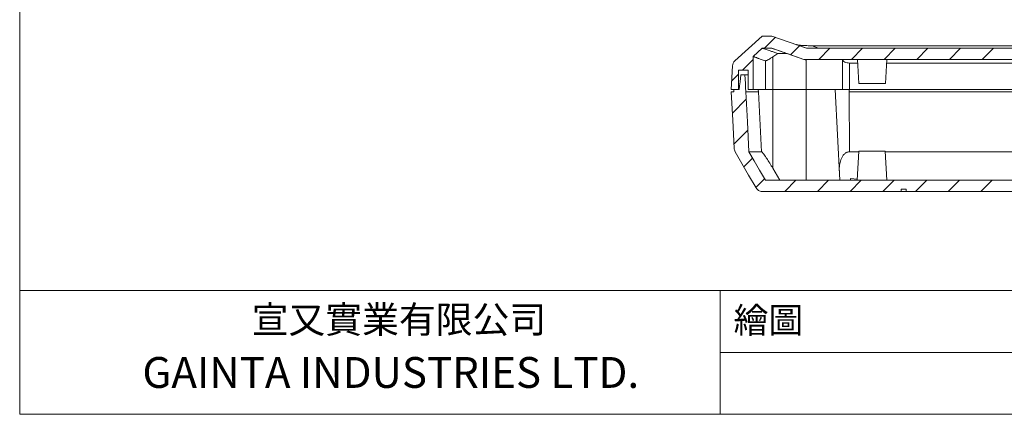
# Model space of a CAD drawing. Units: millimetres. Extents: x 5 to 847, y 3 to 276.
# Drawn here: x 5 to 140, y 3 to 57 of the extents above; entities that cross this region are included whole.
import ezdxf

# ---------------------------------------------------------------- set-up
doc = ezdxf.new("R2010")
doc.units = ezdxf.units.MM
doc.styles.add('SLDTEXTSTYLE0', font='TXT', dxfattribs={"width": 0.75, "bigfont": 'bigfont'})
doc.styles.add('SLDTEXTSTYLE1', font='TXT', dxfattribs={"width": 0.75})

msp = doc.modelspace()

# ---------------------------------------------------------------- hatches: boundary and pattern name
at = {"linetype": 'Continuous', "lineweight": 0}
h = msp.add_hatch(dxfattribs=at)
h.set_pattern_fill('ANSI31', style=0)
edge = h.paths.add_edge_path(flags=0)
edge.add_line((195.8417, 47.5192), (195.6711, 50.7743))
edge.add_spline(control_points=[(195.6711, 50.7743), (195.6633, 50.923), (195.5906, 51.1799), (195.4271, 51.3876), (195.3444, 51.4626)], knot_values=[-0.00007719, -0.00007719, -0.00007719, -0.00007719, 0.57142857, 1, 1, 1, 1], weights=[1, 1, 1, 1, 1], degree=3, periodic=0)
edge.add_spline(control_points=[(195.3444, 51.4626), (194.099, 52.5925), (192.8536, 53.7225), (191.6082, 54.8524)], knot_values=[0, 0, 0, 0, 1, 1, 1, 1], weights=[1, 1, 1, 1], degree=3, periodic=0)
edge.add_spline(control_points=[(191.6082, 54.8524), (191.1613, 54.8524), (190.7181, 54.8524), (190.2749, 54.8524)], knot_values=[0.00006747, 0.00006747, 0.00006747, 0.00006747, 0.00206193, 0.00206193, 0.00206193, 0.00206193], weights=[1, 1, 1, 1], degree=3, periodic=0)
edge.add_line((190.2749, 54.8524), (185.5082, 53.1857))
edge.add_line((185.5082, 53.1857), (112.8411, 53.1857))
edge.add_line((112.8411, 53.1857), (108.0745, 54.8524))
edge.add_spline(control_points=[(108.0745, 54.8524), (107.63, 54.8524), (107.1856, 54.8524), (106.7411, 54.8524)], knot_values=[0.00838178, 0.00838178, 0.00838178, 0.00838178, 0.01038179, 0.01038179, 0.01038179, 0.01038179], weights=[1, 1, 1, 1], degree=3, periodic=0)
edge.add_spline(control_points=[(106.7411, 54.8524), (105.4957, 53.7225), (104.2503, 52.5925), (103.0049, 51.4626)], knot_values=[0, 0, 0, 0, 1, 1, 1, 1], weights=[1, 1, 1, 1], degree=3, periodic=0)
edge.add_spline(control_points=[(103.0049, 51.4626), (102.9222, 51.3876), (102.7588, 51.1799), (102.686, 50.923), (102.6782, 50.7743)], knot_values=[0, 0, 0, 0, 0.42857143, 1.00008586, 1.00008586, 1.00008586, 1.00008586], weights=[1, 1, 1, 1, 1], degree=3, periodic=0)
edge.add_line((102.6782, 50.7743), (102.5076, 47.5192))
edge.add_line((102.5076, 47.5192), (103.5078, 47.5192))
edge.add_line((103.5078, 47.5192), (103.5078, 50.1858))
edge.add_line((103.5078, 50.1858), (104.8411, 50.1858))
edge.add_line((104.8411, 50.1858), (104.8411, 47.5192))
edge.add_line((104.8411, 47.5192), (105.5078, 47.5192))
edge.add_line((105.5078, 47.5192), (105.5078, 52.0668))
edge.add_spline(control_points=[(105.5078, 52.0668), (105.9189, 52.4398), (106.33, 52.8128), (106.7411, 53.1857)], knot_values=[0, 0, 0, 0, 0.30517981, 0.30517981, 0.30517981, 0.30517981], weights=[1, 1, 1, 1], degree=3, periodic=0)
edge.add_spline(control_points=[(106.7411, 53.1857), (107.1856, 53.1857), (107.63, 53.1857), (108.0745, 53.1857)], knot_values=[0.00003107, 0.00003107, 0.00003107, 0.00003107, 0.00203108, 0.00203108, 0.00203108, 0.00203108], weights=[1, 1, 1, 1], degree=3, periodic=0)
edge.add_line((108.0745, 53.1857), (112.46, 51.6524))
edge.add_line((112.46, 51.6524), (185.8893, 51.6525))
edge.add_line((185.8893, 51.6525), (190.2749, 53.1857))
edge.add_spline(control_points=[(190.2749, 53.1857), (190.7169, 53.1857), (191.1613, 53.1857), (191.6057, 53.1857)], knot_values=[0.00320582, 0.00320582, 0.00320582, 0.00320582, 0.00520571, 0.00520571, 0.00520571, 0.00520571], weights=[1, 1, 1, 1], degree=3, periodic=0)
edge.add_spline(control_points=[(191.6057, 53.1857), (192.0193, 52.8128), (192.4304, 52.4398), (192.8416, 52.0668)], knot_values=[0, 0, 0, 0, 0.30517981, 0.30517981, 0.30517981, 0.30517981], weights=[1, 1, 1, 1], degree=3, periodic=0)
edge.add_line((192.8416, 52.0668), (192.8416, 47.5192))
edge.add_line((192.8416, 47.5192), (193.5082, 47.5192))
edge.add_line((193.5082, 47.5192), (193.5082, 50.1858))
edge.add_line((193.5082, 50.1858), (194.8416, 50.1858))
edge.add_line((194.8416, 50.1858), (194.8416, 47.5192))
edge.add_line((194.8416, 47.5192), (195.8417, 47.5192))
h = msp.add_hatch(dxfattribs=at)
h.set_pattern_fill('ANSI31', style=0)
edge = h.paths.add_edge_path(flags=0)
edge.add_line((126.5082, 33.5196), (171.8415, 33.5196))
edge.add_line((171.8415, 33.5196), (171.8415, 33.8529))
edge.add_line((171.8415, 33.8529), (172.5082, 33.8529))
edge.add_line((172.5082, 33.8529), (172.5082, 33.5196))
edge.add_line((172.5082, 33.5196), (191.5733, 33.5196))
edge.add_spline(control_points=[(191.5733, 33.5196), (191.9582, 33.5196), (192.2661, 33.7196), (192.4393, 34.0196)], knot_values=[0.25000399, 0.25000399, 0.25000399, 0.25000399, 0.39433757, 0.39433757, 0.39433757, 0.39433757], weights=[0.49999966, 0.50000273, 0.55555825, 0.66666621], degree=3, periodic=0)
edge.add_line((192.4393, 34.0196), (195.3022, 38.9782))
edge.add_spline(control_points=[(195.3022, 38.9782), (195.3861, 39.1235), (195.427, 39.2773), (195.4348, 39.4258)], knot_values=[0.39433757, 0.39433757, 0.39433757, 0.39433757, 0.48724114, 0.48724114, 0.48724114, 0.48724114], weights=[0.66666623, 0.73818338, 0.83271672, 0.95026625], degree=3, periodic=0)
edge.add_line((195.4348, 39.4258), (195.8415, 47.1859))
edge.add_line((195.8415, 47.1859), (195.5082, 47.1859))
edge.add_line((195.5082, 47.1859), (195.5082, 47.5192))
edge.add_line((195.5082, 47.5192), (194.7748, 47.5192))
edge.add_line((194.7748, 47.5192), (194.5083, 49.5192))
edge.add_line((194.5083, 49.5192), (193.9638, 49.5192))
edge.add_line((193.9638, 49.5192), (193.8415, 47.1859))
edge.add_line((193.8415, 47.1859), (193.4107, 38.9661))
edge.add_line((193.4107, 38.9661), (191.1513, 35.0529))
edge.add_line((191.1513, 35.0529), (107.1984, 35.0529))
edge.add_line((107.1984, 35.0529), (104.939, 38.9661))
edge.add_line((104.939, 38.9661), (104.5082, 47.1859))
edge.add_line((104.5082, 47.1859), (104.3859, 49.5192))
edge.add_line((104.3859, 49.5192), (103.8413, 49.5192))
edge.add_line((103.8413, 49.5192), (103.5748, 47.5192))
edge.add_line((103.5748, 47.5192), (102.8415, 47.5192))
edge.add_line((102.8415, 47.5192), (102.8415, 47.1859))
edge.add_line((102.8415, 47.1859), (102.5082, 47.1859))
edge.add_line((102.5082, 47.1859), (102.9149, 39.4258))
edge.add_spline(control_points=[(102.9149, 39.4258), (102.9227, 39.2773), (102.9636, 39.1235), (103.0475, 38.9782)], knot_values=[0, 0, 0, 0, 0.09290357, 0.09290357, 0.09290357, 0.09290357], weights=[0.95026625, 0.83271672, 0.73818338, 0.66666623], degree=3, periodic=0)
edge.add_line((103.0475, 38.9782), (105.9104, 34.0196))
edge.add_spline(control_points=[(105.9104, 34.0196), (106.0836, 33.7196), (106.3915, 33.5196), (106.7764, 33.5196)], knot_values=[0, 0, 0, 0, 0.1443331, 0.1443331, 0.1443331, 0.1443331], weights=[0.66666621, 0.55555862, 0.5000031, 0.49999966], degree=3, periodic=0)
edge.add_line((106.7764, 33.5196), (125.8415, 33.5196))
edge.add_line((125.8415, 33.5196), (125.8415, 33.8529))
edge.add_line((125.8415, 33.8529), (126.5082, 33.8529))
edge.add_line((126.5082, 33.8529), (126.5082, 33.5196))

# ---------------------------------------------------------------- linework, layer by layer
at = {"color": 7, "linetype": 'Continuous', "lineweight": 0}
for p, q in [((4.8134, 276.4678), (4.8134, 2.9302)), ((4.8134, 19.936), (426.0829, 19.936)), ((101.0049, 19.936), (101.0049, 2.9302)), ((101.0049, 11.4331), (264.9535, 11.4331)), ((426.0829, 2.9302), (4.8134, 2.9302))]:
    msp.add_line(p, q, dxfattribs=at)
at = {"color": 7, "linetype": 'Continuous', "lineweight": 15}
for p, q in [((106.7411, 54.8524), (103.0049, 51.4626)), ((106.7411, 54.8524), (108.0745, 54.8524)), ((108.0745, 54.8524), (112.8411, 53.1857)), ((106.7411, 53.1857), (105.5078, 52.0668)), ((106.7411, 53.1857), (108.0745, 53.1857)), ((108.0745, 53.1857), (112.46, 51.6524)), ((112.8411, 53.1857), (111.4468, 53.6733)), ((112.8411, 53.1857), (185.5082, 53.1857)), ((113.621, 53.5192), (114.5078, 53.1858)), ((184.7283, 53.5191), (113.621, 53.5191)), ((105.5078, 47.5192), (105.5078, 52.0668)), ((107.2224, 47.5192), (107.2224, 51.4569)), ((108.2068, 51.9845), (108.8877, 52.4449)), ((108.2068, 51.9845), (108.2068, 47.5192)), ((110.1934, 52.4449), (108.8877, 52.4449)), ((112.46, 51.6524), (110.1934, 52.4449)), ((112.46, 51.6525), (185.8893, 51.6525)), ((112.7745, 51.5424), (112.4606, 51.6524)), ((112.7745, 47.5192), (112.7745, 51.5424)), ((117.7745, 51.6525), (117.7745, 47.5192)), ((117.7745, 47.5192), (117.7745, 51.6525)), ((119.8342, 51.6525), (120.0089, 48.3192)), ((123.6735, 48.3192), (123.8482, 51.6525)), ((102.5076, 47.5192), (102.6782, 50.7743)), ((103.5078, 50.1858), (104.8411, 50.1858)), ((103.5078, 47.5192), (103.5078, 50.1858)), ((104.8411, 47.5192), (104.8411, 50.1858)), ((118.7418, 51.1398), (119.8611, 51.1398)), ((118.7418, 47.5192), (118.7418, 51.1398)), ((104.3859, 49.5192), (103.8413, 49.5192)), ((102.5076, 47.5192), (103.5078, 47.5192)), ((102.8415, 47.1859), (102.8415, 47.5192)), ((103.5748, 47.5192), (102.8415, 47.5192)), ((103.5078, 47.5192), (103.5748, 47.5192)), ((104.8411, 47.5192), (105.5078, 47.5192)), ((108.2068, 47.5192), (112.7745, 47.5192)), ((116.7574, 47.5192), (117.4107, 35.0529)), ((102.8415, 47.1859), (102.5082, 47.1859)), ((106.6624, 38.9661), (106.2383, 47.1859)), ((118.7094, 47.1859), (118.7235, 38.9661)), ((118.7235, 38.9661), (120.0221, 38.9661)), ((120.0267, 39.0528), (119.8171, 35.0529)), ((123.866, 35.0529), (123.6563, 39.0528)), ((108.2072, 36.7056), (109.1623, 35.0529)), ((119.8263, 35.2288), (118.8768, 35.2786)), ((118.8771, 35.2786), (118.8771, 35.0529)), ((191.1513, 35.0529), (107.1984, 35.0529)), ((126.5082, 33.8529), (125.8415, 33.8529)), ((125.8415, 33.8529), (125.8415, 33.5196)), ((126.5082, 33.8529), (126.5082, 33.5196)), ((125.8415, 33.5196), (106.7764, 33.5196)), ((171.8415, 33.5196), (126.5082, 33.5196))]:
    msp.add_line(p, q, dxfattribs=at)
at = {"color": 8, "linetype": 'Continuous', "lineweight": 15}
for p, q in [((106.2383, 47.1859), (106.2211, 47.5192)), ((108.2072, 47.5192), (108.2072, 36.7056)), ((112.7748, 47.5192), (112.7748, 35.0529)), ((118.7089, 47.5192), (118.7094, 47.1859))]:
    msp.add_line(p, q, dxfattribs=at)
at = {"color": 7, "linetype": 'Continuous', "lineweight": 15, "flags": 128}
for points in [[(103.5748, 47.5192), (103.6438, 48.0364), (103.7127, 48.5535), (103.8413, 49.5192)], [(104.5082, 47.1859), (104.4774, 47.7724), (104.4467, 48.3589), (104.3859, 49.5192)], [(102.9149, 39.4258), (102.8126, 41.3765), (102.7104, 43.3271), (102.5082, 47.1859)], [(104.939, 38.9661), (104.8307, 41.0323), (104.7224, 43.0985), (104.5082, 47.1859)], [(105.9104, 34.0196), (104.8982, 35.7727), (103.9728, 37.3755), (103.0475, 38.9782)], [(107.1984, 35.0529), (106.3995, 36.4364), (105.6693, 37.7013), (104.939, 38.9661)]]:
    msp.add_lwpolyline(points, dxfattribs=at)
at = {"color": 7, "linetype": 'Continuous', "lineweight": 15}
for points, knots in [([(108.8877, 52.4449), (108.717, 52.5084), (108.3834, 52.6325), (107.9538, 52.7834), (107.5922, 52.9066), (107.2903, 53.0074), (107.0499, 53.0871), (106.873, 53.1442), (106.762, 53.1793), (106.7481, 53.1836), (106.7411, 53.1857)], [0, 0, 0, 0, 0.13519805, 0.26410372, 0.38689556, 0.50375467, 0.63073374, 0.75568959, 0.8787383, 1, 1, 1, 1]), ([(108.0745, 53.1857), (108.0909, 53.18), (108.1237, 53.1685), (108.3874, 53.0763), (108.8118, 52.9279), (109.3978, 52.723), (109.9276, 52.5378), (110.1934, 52.4449)], [0, 0, 0, 0, 0.19866507, 0.39761032, 0.59722517, 0.79789523, 1, 1, 1, 1]), ([(113.621, 53.5191), (113.4308, 53.5207), (113.1058, 53.5234), (112.6749, 53.54), (112.3217, 53.5596), (112.0045, 53.5847), (111.7496, 53.6129), (111.555, 53.6426), (111.4829, 53.6631), (111.4468, 53.6733)], [0, 0, 0, 0, 0.19692115, 0.33651816, 0.47620645, 0.61821671, 0.76019147, 0.88017742, 1, 1, 1, 1]), ([(102.678, 50.7696), (102.698, 50.9014), (102.738, 51.1649), (102.9159, 51.3634), (103.0049, 51.4626)], [0, 0, 0, 0, 0.500030122, 1, 1, 1, 1]), ([(105.5078, 52.0668), (105.5097, 52.066), (105.5137, 52.0645), (105.5452, 52.0524), (105.5953, 52.033), (105.6654, 52.0057), (105.7546, 51.9705), (105.856, 51.9305), (105.9641, 51.8867), (106.0803, 51.8385), (106.2203, 51.7826), (106.3968, 51.7162), (106.6179, 51.6392), (106.8895, 51.5519), (107.1079, 51.4896), (107.2224, 51.4569)], [0, 0, 0, 0, 0.07696846, 0.15363673, 0.22996686, 0.30592041, 0.38145872, 0.45654265, 0.51698389, 0.57547671, 0.64239753, 0.71800229, 0.80258102, 0.89645937, 1, 1, 1, 1]), ([(107.2224, 51.4569), (107.2508, 51.4595), (107.3102, 51.4649), (107.5288, 51.5658), (107.8369, 51.7408), (108.0753, 51.8979), (108.2068, 51.9845)], [0, 0, 0, 0, 0.2087863, 0.437099742, 0.689447534, 1, 1, 1, 1]), ([(117.7938, 51.6479), (117.8087, 51.583), (117.8398, 51.4477), (118.0663, 51.2786), (118.3815, 51.1639), (118.6262, 51.1475), (118.7418, 51.1398)], [0, 0, 0, 0, 0.25202849, 0.52533488, 0.77590238, 1, 1, 1, 1]), ([(123.8213, 51.1399), (125.5452, 51.1399), (130.6496, 51.1399), (138.4412, 51.14), (144.5088, 51.14), (147.1945, 51.1401)], [0, 0, 0, 0, 0.22131955, 0.65532968, 1, 1, 1, 1]), ([(104.8411, 49.5192), (104.7998, 49.5192), (104.6051, 49.5192), (104.4441, 49.5192), (104.4053, 49.5192), (104.3859, 49.5192)], [0, 0, 0, 0, 0.118775174, 0.559599086, 1, 1, 1, 1]), ([(105.5078, 47.5192), (105.5282, 47.5192), (105.5689, 47.5192), (105.9058, 47.5192), (106.4271, 47.5192), (106.9571, 47.5192), (107.2224, 47.5192)], [0, 0, 0, 0, 0.25024405, 0.500000019, 0.749755946, 1, 1, 1, 1]), ([(107.2224, 47.5192), (107.2536, 47.5192), (107.3159, 47.5192), (107.554, 47.5192), (107.8566, 47.5192), (108.09, 47.5192), (108.2068, 47.5192)], [0, 0, 0, 0, 0.25006411, 0.4999911, 0.74979182, 1, 1, 1, 1]), ([(112.7745, 47.5192), (113.1019, 47.5192), (113.7566, 47.5192), (114.6998, 47.5192), (115.5712, 47.5192), (116.3319, 47.5192), (116.9607, 47.5192), (117.4205, 47.5192), (117.7202, 47.5192), (117.7564, 47.5192), (117.7745, 47.5192)], [0, 0, 0, 0, 0.12502078, 0.24999878, 0.37495644, 0.49999992, 0.62495746, 0.75000064, 0.87493602, 1, 1, 1, 1]), ([(117.7745, 47.5192), (117.7875, 47.5192), (117.8135, 47.5192), (118.0414, 47.5192), (118.3563, 47.5192), (118.6132, 47.5192), (118.7418, 47.5192)], [0, 0, 0, 0, 0.25006362, 0.49998748, 0.74978514, 1, 1, 1, 1]), ([(118.7418, 47.5192), (123.8136, 47.5192), (133.9559, 47.5192), (149.1747, 47.5192), (164.3935, 47.5192), (174.5357, 47.5192), (179.6075, 47.5192)], [0, 0, 0, 0, 0.25003347, 0.5, 0.74996655, 1, 1, 1, 1]), ([(120.0089, 48.3192), (120.026, 48.3192), (120.0601, 48.3192), (120.323, 48.3192), (120.638, 48.3192), (120.9855, 48.3192), (121.3918, 48.3192), (121.841, 48.3192), (122.2904, 48.3192), (122.6965, 48.3192), (123.0442, 48.3192), (123.3592, 48.3192), (123.6224, 48.3192), (123.6565, 48.3192), (123.6735, 48.3192)], [0, 0, 0, 0, 0.10232645, 0.20464124, 0.27425386, 0.34396996, 0.42192577, 0.49999695, 0.57795298, 0.65602415, 0.72563752, 0.79535357, 0.89762227, 1, 1, 1, 1]), ([(104.5082, 47.1859), (104.5082, 47.1859), (104.6526, 47.1859), (105.2305, 47.1859), (105.6639, 47.1859), (106.2383, 47.1859)], [0, 0, 0, 0, 0.5, 0.5, 1, 1, 1, 1]), ([(103.0475, 38.9782), (103.001, 39.0586), (102.9696, 39.1388), (102.9283, 39.2898), (102.9183, 39.3608), (102.9149, 39.4258)], [0, 0, 0, 0, 0.5, 0.5, 1, 1, 1, 1]), ([(104.939, 38.9661), (104.939, 38.9661), (105.084, 38.9661), (105.6607, 38.9661), (106.0924, 38.9661), (106.6624, 38.9661)], [0, 0, 0, 0, 0.5, 0.5, 1, 1, 1, 1]), ([(106.6624, 38.9661), (106.6744, 38.9661), (106.6908, 38.9578), (106.7317, 38.9265), (106.7561, 38.9033), (106.8356, 38.8189), (106.8985, 38.7412), (107.0286, 38.5697), (107.0975, 38.4736), (107.236, 38.2738), (107.3057, 38.17), (107.5157, 37.8503), (107.6573, 37.6252), (107.9356, 37.1696), (108.0729, 36.9381), (108.2072, 36.7056)], [0, 0, 0, 0, 0.0625, 0.0625, 0.125, 0.125, 0.25, 0.25, 0.375, 0.375, 0.5, 0.5, 0.75, 0.75, 1, 1, 1, 1]), ([(117.3437, 36.3312), (117.3299, 36.5952), (117.3398, 36.8562), (117.4087, 37.3725), (117.467, 37.6277), (117.6075, 38.0043), (117.6626, 38.1267), (117.7954, 38.3632), (117.8727, 38.4767), (118.0568, 38.6837), (118.1652, 38.7787), (118.3572, 38.8855), (118.426, 38.9148), (118.5696, 38.9549), (118.6461, 38.9661), (118.7235, 38.9661)], [0, 0, 0, 0, 0.25, 0.25, 0.5, 0.5, 0.625, 0.625, 0.75, 0.75, 0.875, 0.875, 0.9375, 0.9375, 1, 1, 1, 1]), ([(123.6563, 39.0528), (123.6563, 39.0528), (123.638, 39.0528), (123.5295, 39.0528), (123.4386, 39.0528), (123.1482, 39.0528), (122.9467, 39.0528), (122.57, 39.0528), (122.4326, 39.0528), (122.1439, 39.0528), (121.9928, 39.0528), (121.6903, 39.0528), (121.5391, 39.0528), (121.2505, 39.0528), (121.1131, 39.0528), (120.7363, 39.0528), (120.5348, 39.0528), (120.2445, 39.0528), (120.1535, 39.0528), (120.0451, 39.0528), (120.0267, 39.0528), (120.0267, 39.0528)], [0, 0, 0, 0, 0.125, 0.125, 0.25, 0.25, 0.375, 0.375, 0.4375, 0.4375, 0.5, 0.5, 0.5625, 0.5625, 0.625, 0.625, 0.75, 0.75, 0.875, 0.875, 1, 1, 1, 1]), ([(123.6609, 38.9661), (125.8035, 38.9661), (131.7348, 38.9661), (139.6339, 38.9661), (145.3898, 38.9661), (147.3555, 38.9661)], [0, 0, 0, 0, 0.27134308, 0.75116465, 1, 1, 1, 1]), ([(106.7764, 33.5196), (106.6802, 33.5196), (106.584, 33.5337), (106.4032, 33.587), (106.3186, 33.6261), (106.0932, 33.7681), (105.9826, 33.8946), (105.9104, 34.0196)], [0, 0, 0, 0, 0.25, 0.25, 0.5, 0.5, 1, 1, 1, 1]), ([(126.4735, 33.5196), (126.4309, 33.5196), (126.178, 33.5196), (125.925, 33.5196), (125.8693, 33.5196), (125.8415, 33.5196)], [0, 0, 0, 0, 0.09194356, 0.5459132, 1, 1, 1, 1])]:
    msp.add_open_spline(points, degree=3, knots=knots, dxfattribs=at)
msp.add_open_spline([(118.7094, 47.1859), (139.0088, 47.1859), (159.3409, 47.1859), (179.6403, 47.1859)], degree=3, dxfattribs=at)

# ---------------------------------------------------------------- texts
at = {"color": 7, "linetype": 'Continuous', "lineweight": 0, "attachment_point": 1}
for s, insert, char_height, style in [('宣又實業有限公司', (36.6703, 17.795), 3.70417, 'SLDTEXTSTYLE0'), ('繪圖', (102.834, 17.5968), 3.5, 'SLDTEXTSTYLE0'), ('GAINTA INDUSTRIES LTD.', (21.6624, 10.7911), 4.233333, 'SLDTEXTSTYLE1')]:
    msp.add_mtext(s, dxfattribs=dict(at, insert=insert, char_height=char_height, style=style))

doc.saveas('drawing.dxf')
